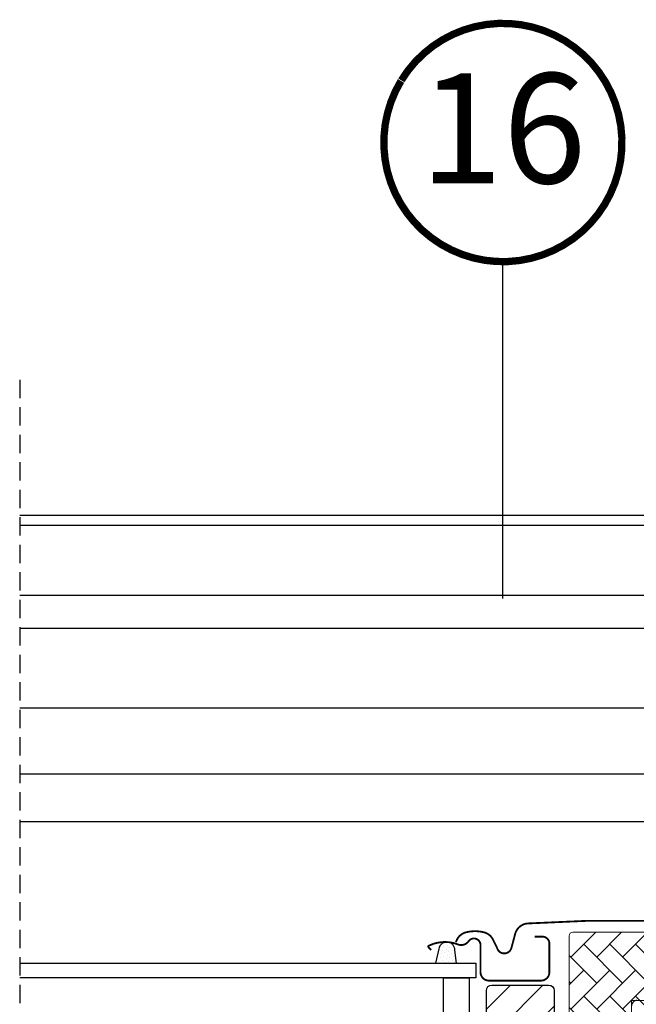
# Model space of a CAD drawing. Units: millimetres. Extents: x -1818 to 5392, y -1757 to 3712.
# Drawn here: x 4139 to 4308, y 607 to 875 of the extents above; entities that cross this region are included whole.
import ezdxf
from ezdxf.enums import TextEntityAlignment as Align

# ---------------------------------------------------------------- set-up
doc = ezdxf.new("R2010")
doc.units = ezdxf.units.MM
doc.header["$LTSCALE"] = 20
doc.header["$MEASUREMENT"] = 0
doc.linetypes.add('VERDECKT2', pattern=[0.1875, 0.125, -0.0625])
for name, color, linetype in [('KOTY POPISY', 1, 'Continuous'), ('OKNO', 2, 'Continuous'), ('ROLETA', 7, 'Continuous'), ('SRAFY OKNA', 8, 'Continuous'), ('STANDARDNI MONTAZ', 1, 'Continuous')]:
    doc.layers.add(name, color=color, linetype=linetype)
doc.styles.add('Verdana', font='verdana.ttf')

# ---------------------------------------------------------------- blocks, each defined once
blk = doc.blocks.new('Rollladen_li')
at = {"layer": 'ROLETA'}
for p, q in [((200, 208.030350863045), (-23.88303953411651, 208.0311138738759)), ((200, 205.3572893070238), (-23.89460736371711, 205.3580523572753)), ((3.11197938008354, 186.1417780338759), (200, 186.1411070241579)), ((200, 177.1920491106007), (3.902622564589365, 177.192717425736)), ((200, 155.4992847526971), (3.842298714128447, 155.4999532733971)), ((3.791970489994128, 137.4016673055419), (200.0000000000009, 137.400998613298)), ((7.403167445351755, 124.3771583511923), (200, 124.3765019661923))]:
    blk.add_line(p, q, dxfattribs=at)
blk = doc.blocks.new('V22_GGL_66_li')
at = {"layer": 'SRAFY OKNA', "linetype": 'Continuous', "lineweight": 0}
h = blk.add_hatch(dxfattribs=at)
h.set_pattern_fill('AR-HBONE', color=6, scale=1.25, angle=90.0000000000002, style=0)
h.set_pattern_definition([(135.0000000000002, (-3073.712153325136, -1869.427034170737), (-7.071067811865475, -2.413340409809185e-14), [15, -5]), (225.0000000000002, (-3077.247687231385, -1865.891500264487), (-7.071067811865475, -2.413340409809185e-14), [15, -5])])
edge = h.paths.add_edge_path()
edge.add_line((42.00000572204544, 17.00000028013983), (43.84530184580581, 17.00000028013983))
edge.add_arc((43.84530184580592, 19.00000028013996), 2.000000000000131, 269.9999999999968, 329.9999999999978)
edge.add_line((45.57735265337487, 18.00000028013983), (47.32051045987419, 21.01923816660656))
edge.add_arc((30.00000238418353, 31.01923816660691), 20.00000000000181, 330.0000000000019, 359.999999999999)
edge.add_line((50.00000238418534, 31.01923816660656), (50.00000238418534, 93.30000028014001))
edge.add_arc((49.00000238418534, 93.30000028014001), 1, 0, 90)
edge.add_line((49.00000238418534, 94.30000028014001), (24.50000238418534, 94.30000028013956))
edge.add_arc((24.50000238418528, 93.30000028013961), 0.9999999999999432, 89.99999999999675, 180.0000000000033)
edge.add_line((23.50000238418534, 93.30000028013956), (23.49997568130448, 76.70000230669757))
edge.add_arc((24.50002220234712, 76.70004680217214), 1.000046522032519, 180.0025492843032, 270.0000119741957)
edge.add_line((24.50002241134598, 75.70000028013965), (33.00000238418534, 75.70000028013965))
edge.add_line((33.00000238418534, 75.70000028013965), (33.00000238418534, 26.69999969899436))
edge.add_line((33.00000238418534, 26.69999969899436), (32.99999952316284, 26.0000005364459))
edge.add_line((32.99999952316284, 26.0000005364459), (40.49999237060547, 26.0000005364459))
edge.add_arc((40.49999237060547, 24.4999900459995), 1.500010490446392, 0.0003557376356866371, 90, ccw=False)
edge.add_line((42.00000286102295, 24.49999935925416), (42.00000572204544, 17.00000028013983))
at = {"layer": 'SRAFY OKNA'}
h = blk.add_hatch(dxfattribs=at)
h.set_pattern_fill('DOTS', color=6, scale=15, angle=45)
h.set_pattern_definition([(45, (-1718.60284375471, -2137.588141173923), (-0.3314563036811941, 0.9943689110435825), [0, -0.9375])])
h.paths.add_polyline_path([(80.72015274622072, 85.90000295639084), (81.19467957581855, 89.44027806574377, -0.3463587879836457), (82.87904852631027, 91.58011784248174, -0.01866352347946153), (83.62366055332495, 91.62990696813995, -0.3431236915644655), (85.57438980559755, 89.75858200921994), (86.47746149881277, 85.90000295639084)])
h = blk.add_hatch(dxfattribs=at)
h.set_pattern_fill('ANSI31', color=256, scale=50, style=0)
h.set_pattern_definition([(45, (-3073.712153325136, -1869.427034170737), (-4.419417382415921, 4.419417382415922), [])])
edge = h.paths.add_edge_path()
edge.add_line((42.00000286102295, 7.499999832366029), (42.00000286102295, -8.688705042000493))
edge.add_arc((40.50361496583537, -8.688800442641423), 1.496387898228893, -8.50371801672901, 0.0036528323292941423, ccw=False)
edge.add_line((41.98355197906494, -8.910076692696293), (36.49080514907882, -45.72137072681971))
edge.add_arc((35.0072069573821, -45.49997128927953), 1.50002710153814, 269.99919705586973, 351.5123076445875, ccw=False)
edge.add_line((35.00718593597412, -46.9999983906705), (27.30000734329224, -46.9999983906705))
edge.add_line((27.30000734329224, -46.9999983906705), (27.30000734329224, -35.00000014900752))
edge.add_line((27.30000734329224, -35.00000014900752), (14.80001926422119, -35.00000014900752))
edge.add_line((14.80001926422119, -35.00000014900752), (14.80001926422119, -41.99999943375178))
edge.add_line((14.80001926422119, -41.99999943375178), (7.5, -49.30000007152148))
edge.add_line((7.5, -49.30000007152148), (1.99998140335083, -49.30000007152148))
edge.add_line((1.99998140335083, -49.30000007152148), (7.152557373046875e-06, -47.29999974369593))
edge.add_line((7.152557373046875e-06, -47.29999974369593), (7.152557373046875e-06, -19.99999955296107))
edge.add_line((7.152557373046875e-06, -19.99999955296107), (15.00000225768144, -19.73817374813916))
edge.add_line((15.00000225768144, -19.73817374813916), (14.99999284744263, -0.2618259750265679))
edge.add_line((14.99999284744263, -0.2618259750265679), (0.9999942779541016, -0.01745506414908959))
edge.add_line((0.9999942779541016, -0.01745506414908959), (0.9999942779541016, 1.500000013042609))
edge.add_line((0.9999942779541016, 1.500000013042609), (7.152557373046875e-06, 1.500000013042609))
edge.add_line((7.152557373046875e-06, 1.500000013042609), (7.152557373046875e-06, 9.100000374023239))
edge.add_line((7.152557373046875e-06, 9.100000374023239), (0.4999709129333496, 9.600000455979625))
edge.add_line((0.4999709129333496, 9.600000455979625), (5.000002384185791, 9.600000455979625))
edge.add_line((5.000002384185791, 9.600000455979625), (5.000002384185791, 12.00000010431222))
edge.add_line((5.000002384185791, 12.00000010431222), (0.4999709129333496, 12.00000010431222))
edge.add_line((0.4999709129333496, 12.00000010431222), (7.152557373046875e-06, 12.50000018626861))
edge.add_line((7.152557373046875e-06, 12.50000018626861), (7.152557373046875e-06, 78.69999855757169))
edge.add_arc((1.499997669551703, 78.70001108049473), 1.499990517046832, 89.99923706661951, 180.0004783434491, ccw=False)
edge.add_line((1.500017642974854, 80.20000159740857), (15.99997997283936, 80.20000159740857))
edge.add_arc((16.00000401621128, 78.70001515046397), 1.4999864471373, -0.0006338075248777386, 90.00091839745562, ccw=False)
edge.add_line((17.49999046325684, 78.69999855757169), (17.49999046325684, 76.70000195503644))
edge.add_arc((18.50000686634849, 76.70001633124411), 1.000016403194985, 180.0008236825336, 269.9983225391627)
edge.add_line((18.49997758865356, 75.69999992847806), (31.49998903274536, 75.69999992847852))
edge.add_arc((31.50000045919842, 74.20000086455184), 1.49999906396986, -0.00015186869069339082, 90.0004364586203, ccw=False)
edge.add_line((32.99999952316284, 74.19999688864164), (32.99999952316284, 26.0000005364459))
edge.add_line((32.99999952316284, 26.0000005364459), (40.49999237060547, 26.0000005364459))
edge.add_arc((40.49999706117251, 24.49999473659545), 1.500005799857776, 0.00017657187328268265, 90.00017916576178, ccw=False)
edge.add_line((42.00000286102295, 24.49999935925416), (42.00000286102295, 15.59999957681111))
edge.add_arc((40.49999753226894, 15.60000796710119), 1.500005328777252, 314.99975974222787, 359.99967951566066, ccw=False)
edge.add_line((41.56065702438354, 14.53933957964546), (40.46065330505371, 13.43933958560592))
edge.add_arc((39.40000711744506, 14.49996774052033), 1.499967472409051, 269.9992946289982, 315.00048706444903, ccw=False)
edge.add_line((39.39998865127563, 13.00000026822454), (32.49997615814209, 13.00000026822454))
edge.add_line((32.49997615814209, 13.00000026822499), (32.49997615814209, 8.999999612573902))
edge.add_line((32.49997615814209, 8.999999612573902), (40.49999237060547, 8.999999612573902))
edge.add_arc((40.49999863830772, 7.499995389865035), 1.500004222721848, 0.0001696905562766915, 90.0002394079167, ccw=False)
h = blk.add_hatch(dxfattribs=at)
h.set_pattern_fill('ANSI31', color=256, scale=50, angle=90, style=0)
h.set_pattern_definition([(135, (-3073.712153325136, -1869.427034170737), (-4.419417382415922, -4.419417382415921), [])])
edge = h.paths.add_edge_path()
edge.add_arc((87.38563375617159, 47.900002272056), 1.999998565392701, 354.1517004796628, 450.0000769071946)
edge.add_line((87.38563107160599, 49.9000008374469), (83.39998768476562, 49.9000008374469))
edge.add_arc((80.59999989179664, 49.70665558947189), 2.806655309383359, -183.95012783818743, 3.950127838187484, ccw=False)
edge.add_line((77.80001209882766, 49.9000008374469), (74.09999927190847, 49.90000178509354))
edge.add_arc((74.09820254034098, 51.3981908588964), 1.498190151184623, 179.9308065912188, 270.06871301371905, ccw=False)
edge.add_line((72.60001348165542, 51.40000015199348), (72.60001348165542, 78.4000027149932))
edge.add_arc((71.09999516624138, 78.39997998868371), 1.500018315586198, 0.0008680704792249894, 89.9997011107979)
edge.add_line((71.10000299123794, 79.8999983042495), (55.60000000000036, 79.89999999993688))
edge.add_arc((55.60000000000036, 78.39999999993688), 1.5, 90, 180)
edge.add_line((54.10000000000036, 78.39999999993688), (54.09998416900635, 13.00000026822499))
edge.add_line((54.09998416900635, 13.00000026822499), (54.57211937661123, 13.00000026822499))
edge.add_line((54.57211937661123, 13.00000026822499), (54.60000680593521, 13.00000026822499))
edge.add_line((54.60000680593521, 13.00000026822499), (54.60000680593521, 9.000001397730557))
edge.add_line((54.60000680593521, 9.000001397730557), (46.59999059347183, 9.000001397730557))
edge.add_arc((46.59999861056032, 7.500002059096928), 1.499999338655054, 90.00030623035799, 180.0000104637349)
edge.add_line((45.09999927190529, 7.50000178515711), (45.09999927190802, 4.714361365841341))
edge.add_arc((46.59999927190812, 4.714361365841149), 1.500000000000107, 179.9999999999927, 242.7999999999979)
edge.add_line((45.91435238131999, 3.380236805904133), (46.02673935320672, 3.322481269357013))
edge.add_line((46.02673935320672, 3.322481269357013), (48.60002444891006, 2.000001880155651))
edge.add_line((48.60002444891006, 2.000001880155651), (48.60002444891006, -0.5999982433377227))
edge.add_line((48.60002444891006, -0.5999982433377227), (55.70001052526504, -0.5999982433377227))
edge.add_line((55.70001052526504, -0.5999982433377227), (55.70001052526504, -3.799998278914245))
edge.add_line((55.70001052526504, -3.799998278914245), (48.60002444891006, -3.799998278914245))
edge.add_line((48.60002444891006, -3.799998278914245), (48.60002444891006, -6.399998053161653))
edge.add_line((48.60002444891006, -6.399998053161653), (45.91435836462051, -7.780233009902986))
edge.add_arc((46.60003689762812, -9.114405164675535), 1.500056795324059, 117.2002439861894, 179.9981878274897)
edge.add_line((45.09998010305435, -9.11435772031382), (45.09998010305435, -11.29999857693747))
edge.add_arc((46.60001227458729, -11.29996571974794), 1.500032171892801, 180.0012550252735, 269.9991718601544)
edge.add_line((46.59999059347183, -12.79999789148405), (74.59998773244888, -12.79999789148451))
edge.add_arc((74.60000485601739, -11.30000452472149), 1.499993366860761, 269.9993459249703, 360.0002271896191)
edge.add_line((76.09999822286636, -11.29999857693747), (76.0999982228659, -7.299998386947664))
edge.add_arc((77.10000000000018, -7.300000000063125), 1.000001777135574, 90.00083948120601, 179.9999075754564, ccw=False)
edge.add_line((77.09998534826309, -6.299998223034891), (82.34939621595413, -6.299998223034891))
edge.add_arc((82.34938109959946, -4.799966709808236), 1.500031513302821, 270.0005773900861, 354.2661244892878)
edge.add_line((83.84190746670765, -4.949831930551227), (89.37467678300845, 47.69094307340129))
at = {"layer": 'OKNO', "color": 4, "const_width": 0.5}
for points in [[(6.399996280670166, 83.90705287456876), (9.073179913400054, 93.88351000987586, -0.3210955957536248), (12.49227961033148, 96.69167124871956, -0.03311765703791724), (61.30771295098475, 96.69167124872092, -0.3210955957518061), (64.72681264794119, 93.88351000987586), (65.76739665165132, 89.9999976384861, 0.7590366192543384), (69.67301091623267, 89.9999976384861), (70.78841277417996, 92.2736456577095, -0.220957183317888), (73.2787903931121, 94.2866464351091, -0.1232947356775746), (78.13673080310582, 94.28427061290404, -0.1225949750264225), (79.77761034443301, 93.409439367907, -0.1225949684322672), (80.81686487441448, 91.86743903153729, -1.299175554880086e-08), (80.92380852998576, 91.57361375510663, -2.118763325997646)], [(59.39998447449761, 93.10000643730564), (57.29999362977105, 93.10000492334757, 0.4142096944575189), (55.39997636826592, 91.20001001358423), (55.39997636826592, 83.40000463724527, 0.4142088183797237), (57.69994079621392, 81.10000295639429), (71.89997255356866, 81.10000295639429, 0.4142107160120448), (74.19999658616143, 83.40000463724527), (74.19996931107562, 90.80000643730591, -0.7342406711809452), (77.47714256304243, 91.82857786587738, 0.3457293580598684), (80.3121279247107, 90.96146976165028, -0.2111750625719372), (88.38939625895091, 90.57889976024899, -0.5073535467985136), (88.44343681306782, 90.26066126920887), (87.65210837501354, 89.44592247479295)]]:
    blk.add_lwpolyline(points, format="xyb", dxfattribs=at)
at = {"layer": 'OKNO', "color": 23}
blk.add_lwpolyline([(200, 85.90000295639084), (75.49998879432678, 85.90000295639084), (75.49998879432678, 81.9000029563872), (200, 81.9000029563872)], dxfattribs=at)
blk.add_lwpolyline([(77.31484929548242, 81.9000029563872), (77.31484929548242, 71.90000295639175), (84.322646033208, 71.90000295639175), (84.322646033208, 81.9000029563872)], close=True, dxfattribs=at)
at = {"layer": 'OKNO'}
for points in [[(31.49998903274536, 75.69999992847852, -0.414216569876716), (32.99999952316284, 74.19999688864164)], [(72.60001348165542, 51.40000015199348), (72.60001348165542, 78.4000027149932, 0.4142075969449375), (71.10000299123794, 79.8999983042495), (55.60000000000036, 79.89999999993688, 0.414213562373095), (54.10000000000036, 78.39999999993688), (54.09998416900635, 13.00000026822499)]]:
    blk.add_lwpolyline(points, format="xyb", dxfattribs=at)
at = {"layer": 'SRAFY OKNA', "color": 6, "linetype": 'Continuous', "lineweight": 0}
blk.add_lwpolyline([(42.00000572204544, 17.00000028013983), (43.84530184580581, 17.00000028013983, 0.2679491924311278), (45.57735265337487, 18.00000028013983), (47.32051045987419, 21.01923816660656, 0.1316524975873833), (50.00000238418534, 31.01923816660656), (50.00000238418534, 93.30000028014001, 0.414213562373095), (49.00000238418534, 94.30000028014001), (24.50000238418534, 94.30000028013956, 0.4142135623731283), (23.50000238418534, 93.30000028013956), (23.49997568130448, 76.70000230669757, 0.4142005918275679), (24.50002241134598, 75.70000028013965), (33.00000238418534, 75.70000028013965), (33.00000238418534, 26.69999969899436), (32.99999952316284, 26.0000005364459), (40.49999237060547, 26.0000005364459, -0.4142117438608925), (42.00000286102295, 24.49999935925416)], format="xyb", close=True, dxfattribs=at)
at = {"layer": 'SRAFY OKNA', "color": 6}
blk.add_lwpolyline([(80.72015274622072, 85.90000295639084), (81.19467957581901, 89.44027806574786, -0.9299605493782858), (85.57438980559755, 89.75858200921994), (86.47746149881277, 85.90000295639084)], format="xyb", dxfattribs=at)
blk = doc.blocks.new('Position_1_10')
at = {"layer": 'KOTY POPISY', "const_width": 2}
blk.add_lwpolyline([(-27.72584569558762, 16.95663529314379, -680.2406413038243), (-27.82507533244893, 16.79330767727834, 1.773395182032496)], format="xyb", dxfattribs=at)
at = {"layer": 'KOTY POPISY', "style": 'Verdana'}
blk.add_attdef('POS', text='', height=30, dxfattribs=at).set_placement((1.523403625469655e-11, 2.41016095969826e-11), align=Align.MIDDLE)

msp = doc.modelspace()

# ---------------------------------------------------------------- linework, layer by layer
at = {"layer": 'OKNO', "color": 9, "linetype": 'VERDECKT2', "ltscale": 2}
msp.add_line((4139.481324722818, 777.0721230041254), (4139.481324722818, 454.5504303908729), dxfattribs=at)
at = {"layer": 'STANDARDNI MONTAZ'}
msp.add_line((4271.390688752421, 717.4348964101255), (4271.390688752419, 809.3035916621614), dxfattribs=at)

# ---------------------------------------------------------------- block references
at = {"layer": 'KOTY POPISY'}
msp.add_blockref('Position_1_10', (4271.390688752379, 841.8035916620956), dxfattribs=at).add_auto_attribs({'POS': '16'})
at = {"layer": 'OKNO', "xscale": -1}
msp.add_blockref('V22_GGL_66_li', (4339.481324345401, 532.095017463512), dxfattribs=at)
at = {"layer": 'ROLETA', "ltscale": 3, "xscale": -1}
msp.add_blockref('Rollladen_li', (4339.481324437611, 532.0950174635122), dxfattribs=at)

doc.saveas('drawing.dxf')
